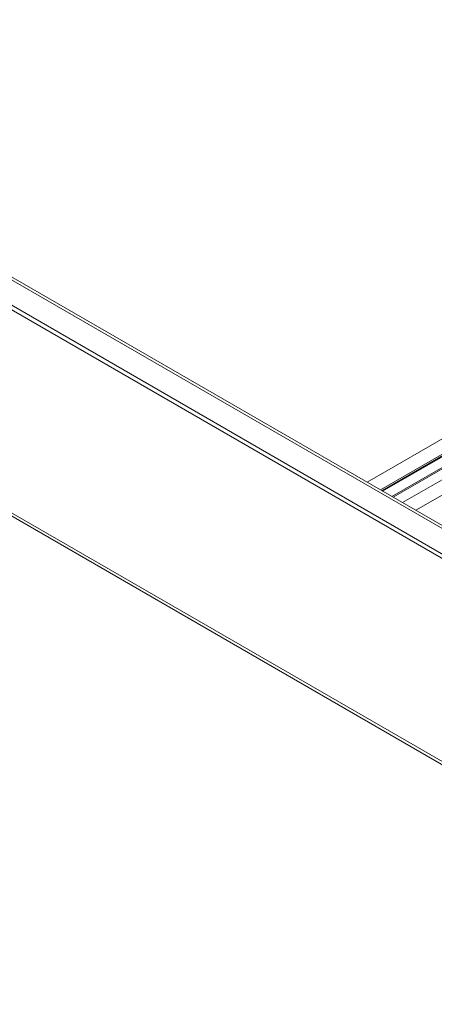
# Model space of a CAD drawing. Units: inches. Extents: x 24 to 574, y 11 to 358.
# Drawn here: x 536 to 543, y 246 to 263 of the extents above; entities that cross this region are included whole.
import ezdxf

# ---------------------------------------------------------------- set-up
doc = ezdxf.new("R2010")
doc.units = ezdxf.units.IN
doc.header["$LTSCALE"] = 35
doc.header["$MEASUREMENT"] = 0
doc.layers.add('Visible (ANSI)', color=7, linetype='Continuous', lineweight=5)
doc.layers.add('Visible Narrow (ANSI)', color=7, linetype='Continuous', lineweight=5)

msp = doc.modelspace()

# ---------------------------------------------------------------- linework, layer by layer
at = {"layer": 'Visible (ANSI)'}
for p, q in [((521.668, 266.31), (550.027, 249.937)), ((550.027, 249.442), (521.206, 266.082)), ((550.027, 249.365), (521.206, 266.005)), ((550.027, 245.798), (521.053, 262.526)), ((541.547, 254.833), (550.027, 259.729)), ((541.815, 254.678), (550.027, 259.419)), ((542.161, 254.479), (550.027, 259.02))]:
    msp.add_line(p, q, dxfattribs=at)
at = {"layer": 'Visible Narrow (ANSI)'}
for p, q in [((550.027, 249.883), (521.588, 266.302)), ((521.02, 262.599), (550.027, 245.852)), ((541.777, 254.7), (550.027, 259.463)), ((541.804, 254.685), (550.027, 259.432)), ((541.977, 254.585), (550.027, 259.233)), ((541.996, 254.574), (550.027, 259.211)), ((542.391, 254.346), (550.027, 258.754))]:
    msp.add_line(p, q, dxfattribs=at)

doc.saveas('drawing.dxf')
